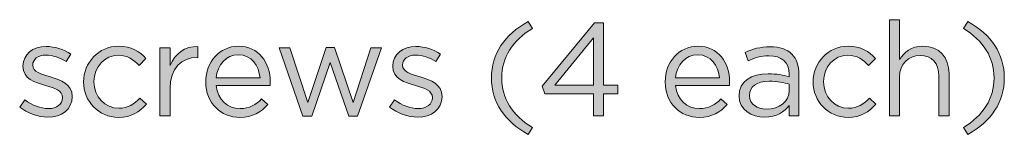
# Model space of a CAD drawing. Units: inches. Extents: x 0.5 to 16.1, y 0.5 to 11.2.
# Drawn here: x 11.6 to 13.1, y 4.2 to 4.4 of the extents above; entities that cross this region are included whole.
import ezdxf

# ---------------------------------------------------------------- set-up
doc = ezdxf.new("R2010")
doc.units = ezdxf.units.IN
doc.header["$MEASUREMENT"] = 0
doc.layers.add('Layer 1', color=7, linetype='Continuous', lineweight=0)

# ---------------------------------------------------------------- blocks, each defined once
blk = doc.blocks.new('Block_45')
at = {"layer": 'Layer 1', "true_color": 0x000000, "transparency": 33554687}
h = blk.add_hatch(color=18, dxfattribs=at)
h.dxf.hatch_style = 2
edge = h.paths.add_edge_path()
edge.add_spline(control_points=[(12.3367, 4.2894), (12.3367, 4.3277), (12.3573, 4.3577), (12.3944, 4.3785), (12.3944, 4.3785), (12.4013, 4.3679), (12.4013, 4.3679), (12.3696, 4.3477), (12.3529, 4.3227), (12.3529, 4.2894), (12.3529, 4.256), (12.3696, 4.231), (12.4013, 4.2108), (12.4013, 4.2108), (12.3944, 4.2002), (12.3944, 4.2002), (12.3573, 4.221), (12.3367, 4.251), (12.3367, 4.2894)], knot_values=[0, 0, 0, 0, 1, 1, 1, 2, 2, 2, 3, 3, 3, 4, 4, 4, 5, 5, 5, 6, 6, 6, 6], degree=3, periodic=0)
h = blk.add_hatch(color=18, dxfattribs=at)
h.dxf.hatch_style = 2
edge = h.paths.add_edge_path()
edge.add_spline(control_points=[(12.4977, 4.2779), (12.4977, 4.2779), (12.4977, 4.3531), (12.4977, 4.3531), (12.4977, 4.3531), (12.4365, 4.2779), (12.4365, 4.2779), (12.4365, 4.2779), (12.4977, 4.2779), (12.4977, 4.2779)], knot_values=[0, 0, 0, 0, 1, 1, 1, 2, 2, 2, 3, 3, 3, 3], degree=3, periodic=0)
edge = h.paths.add_edge_path()
edge.add_spline(control_points=[(12.4977, 4.2641), (12.4977, 4.2641), (12.4209, 4.2641), (12.4209, 4.2641), (12.4209, 4.2641), (12.4167, 4.2762), (12.4167, 4.2762), (12.4167, 4.2762), (12.4992, 4.3764), (12.4992, 4.3764), (12.4992, 4.3764), (12.5138, 4.3764), (12.5138, 4.3764), (12.5138, 4.3764), (12.5138, 4.2779), (12.5138, 4.2779), (12.5138, 4.2779), (12.5363, 4.2779), (12.5363, 4.2779), (12.5363, 4.2779), (12.5363, 4.2641), (12.5363, 4.2641), (12.5363, 4.2641), (12.5138, 4.2641), (12.5138, 4.2641), (12.5138, 4.2641), (12.5138, 4.2296), (12.5138, 4.2296), (12.5138, 4.2296), (12.4977, 4.2296), (12.4977, 4.2296), (12.4977, 4.2296), (12.4977, 4.2641), (12.4977, 4.2641)], knot_values=[0, 0, 0, 0, 1, 1, 1, 2, 2, 2, 3, 3, 3, 4, 4, 4, 5, 5, 5, 6, 6, 6, 7, 7, 7, 8, 8, 8, 9, 9, 9, 10, 10, 10, 11, 11, 11, 11], degree=3, periodic=0)
h = blk.add_hatch(color=18, dxfattribs=at)
h.dxf.hatch_style = 2
edge = h.paths.add_edge_path()
edge.add_spline(control_points=[(12.9648, 4.3816), (12.9648, 4.3816), (12.9809, 4.3816), (12.9809, 4.3816), (12.9809, 4.3816), (12.9809, 4.3185), (12.9809, 4.3185), (12.9879, 4.3302), (12.9992, 4.3396), (13.0177, 4.3396), (13.0438, 4.3396), (13.059, 4.3221), (13.059, 4.2964), (13.059, 4.2964), (13.059, 4.2296), (13.059, 4.2296), (13.059, 4.2296), (13.0429, 4.2296), (13.0429, 4.2296), (13.0429, 4.2296), (13.0429, 4.2925), (13.0429, 4.2925), (13.0429, 4.3125), (13.0321, 4.325), (13.0132, 4.325), (12.9946, 4.325), (12.9809, 4.3114), (12.9809, 4.2912), (12.9809, 4.2912), (12.9809, 4.2296), (12.9809, 4.2296), (12.9809, 4.2296), (12.9648, 4.2296), (12.9648, 4.2296), (12.9648, 4.2296), (12.9648, 4.3816), (12.9648, 4.3816)], knot_values=[0, 0, 0, 0, 1, 1, 1, 2, 2, 2, 3, 3, 3, 4, 4, 4, 5, 5, 5, 6, 6, 6, 7, 7, 7, 8, 8, 8, 9, 9, 9, 10, 10, 10, 11, 11, 11, 12, 12, 12, 12], degree=3, periodic=0)
h = blk.add_hatch(color=18, dxfattribs=at)
h.dxf.hatch_style = 2
edge = h.paths.add_edge_path()
edge.add_spline(control_points=[(13.0817, 4.2108), (13.1133, 4.231), (13.13, 4.256), (13.13, 4.2894), (13.13, 4.3227), (13.1133, 4.3477), (13.0817, 4.3679), (13.0817, 4.3679), (13.0886, 4.3785), (13.0886, 4.3785), (13.1257, 4.3577), (13.1463, 4.3277), (13.1463, 4.2894), (13.1463, 4.251), (13.1257, 4.221), (13.0886, 4.2002), (13.0886, 4.2002), (13.0817, 4.2108), (13.0817, 4.2108)], knot_values=[0, 0, 0, 0, 1, 1, 1, 2, 2, 2, 3, 3, 3, 4, 4, 4, 5, 5, 5, 6, 6, 6, 6], degree=3, periodic=0)
h = blk.add_hatch(color=18, dxfattribs=at)
h.dxf.hatch_style = 2
edge = h.paths.add_edge_path()
edge.add_spline(control_points=[(11.5919, 4.2433), (11.5919, 4.2433), (11.6, 4.2548), (11.6, 4.2548), (11.6117, 4.246), (11.6246, 4.241), (11.6373, 4.241), (11.6503, 4.241), (11.6596, 4.2477), (11.6596, 4.2581), (11.6596, 4.2581), (11.6596, 4.2585), (11.6596, 4.2585), (11.6596, 4.2694), (11.6469, 4.2735), (11.6328, 4.2775), (11.6159, 4.2823), (11.5971, 4.2881), (11.5971, 4.3079), (11.5971, 4.3079), (11.5971, 4.3083), (11.5971, 4.3083), (11.5971, 4.3269), (11.6125, 4.3392), (11.6338, 4.3392), (11.6469, 4.3392), (11.6615, 4.3346), (11.6725, 4.3273), (11.6725, 4.3273), (11.6653, 4.3152), (11.6653, 4.3152), (11.6552, 4.3217), (11.6438, 4.3256), (11.6334, 4.3256), (11.6207, 4.3256), (11.6125, 4.3189), (11.6125, 4.31), (11.6125, 4.31), (11.6125, 4.3096), (11.6125, 4.3096), (11.6125, 4.2994), (11.6259, 4.2954), (11.6403, 4.291), (11.6569, 4.286), (11.6748, 4.2796), (11.6748, 4.2602), (11.6748, 4.2602), (11.6748, 4.2598), (11.6748, 4.2598), (11.6748, 4.2394), (11.658, 4.2275), (11.6365, 4.2275), (11.6211, 4.2275), (11.604, 4.2335), (11.5919, 4.2433)], knot_values=[0, 0, 0, 0, 1, 1, 1, 2, 2, 2, 3, 3, 3, 4, 4, 4, 5, 5, 5, 6, 6, 6, 7, 7, 7, 8, 8, 8, 9, 9, 9, 10, 10, 10, 11, 11, 11, 12, 12, 12, 13, 13, 13, 14, 14, 14, 15, 15, 15, 16, 16, 16, 17, 17, 17, 18, 18, 18, 18], degree=3, periodic=0)
h = blk.add_hatch(color=18, dxfattribs=at)
h.dxf.hatch_style = 2
edge = h.paths.add_edge_path()
edge.add_spline(control_points=[(11.6927, 4.2829), (11.6927, 4.2829), (11.6927, 4.2833), (11.6927, 4.2833), (11.6927, 4.3137), (11.7165, 4.3396), (11.748, 4.3396), (11.7684, 4.3396), (11.7811, 4.331), (11.7911, 4.3204), (11.7911, 4.3204), (11.7804, 4.3091), (11.7804, 4.3091), (11.7719, 4.3181), (11.7623, 4.3254), (11.7477, 4.3254), (11.7259, 4.3254), (11.7092, 4.3069), (11.7092, 4.2837), (11.7092, 4.2837), (11.7092, 4.2833), (11.7092, 4.2833), (11.7092, 4.26), (11.7263, 4.2414), (11.7488, 4.2414), (11.7625, 4.2414), (11.7732, 4.2483), (11.7817, 4.2575), (11.7817, 4.2575), (11.7919, 4.2479), (11.7919, 4.2479), (11.7811, 4.2358), (11.7682, 4.2271), (11.748, 4.2271), (11.7165, 4.2271), (11.6927, 4.2527), (11.6927, 4.2829)], knot_values=[0, 0, 0, 0, 1, 1, 1, 2, 2, 2, 3, 3, 3, 4, 4, 4, 5, 5, 5, 6, 6, 6, 7, 7, 7, 8, 8, 8, 9, 9, 9, 10, 10, 10, 11, 11, 11, 12, 12, 12, 12], degree=3, periodic=0)
h = blk.add_hatch(color=18, dxfattribs=at)
h.dxf.hatch_style = 2
edge = h.paths.add_edge_path()
edge.add_spline(control_points=[(11.8132, 4.3373), (11.8132, 4.3373), (11.8292, 4.3373), (11.8292, 4.3373), (11.8292, 4.3373), (11.8292, 4.3091), (11.8292, 4.3091), (11.8371, 4.3271), (11.8527, 4.34), (11.8732, 4.3392), (11.8732, 4.3392), (11.8732, 4.3219), (11.8732, 4.3219), (11.8732, 4.3219), (11.8719, 4.3219), (11.8719, 4.3219), (11.8484, 4.3219), (11.8292, 4.305), (11.8292, 4.2725), (11.8292, 4.2725), (11.8292, 4.2296), (11.8292, 4.2296), (11.8292, 4.2296), (11.8132, 4.2296), (11.8132, 4.2296), (11.8132, 4.2296), (11.8132, 4.3373), (11.8132, 4.3373)], knot_values=[0, 0, 0, 0, 1, 1, 1, 2, 2, 2, 3, 3, 3, 4, 4, 4, 5, 5, 5, 6, 6, 6, 7, 7, 7, 8, 8, 8, 9, 9, 9, 9], degree=3, periodic=0)
h = blk.add_hatch(color=18, dxfattribs=at)
h.dxf.hatch_style = 2
edge = h.paths.add_edge_path()
edge.add_spline(control_points=[(11.9713, 4.2894), (11.9696, 4.3089), (11.9584, 4.326), (11.9369, 4.326), (11.9182, 4.326), (11.904, 4.3104), (11.9019, 4.2894), (11.9019, 4.2894), (11.9713, 4.2894), (11.9713, 4.2894)], knot_values=[0, 0, 0, 0, 1, 1, 1, 2, 2, 2, 3, 3, 3, 3], degree=3, periodic=0)
edge = h.paths.add_edge_path()
edge.add_spline(control_points=[(11.8857, 4.2831), (11.8857, 4.2831), (11.8857, 4.2835), (11.8857, 4.2835), (11.8857, 4.3146), (11.9075, 4.3396), (11.9373, 4.3396), (11.9692, 4.3396), (11.9875, 4.3142), (11.9875, 4.2827), (11.9875, 4.2806), (11.9875, 4.2794), (11.9873, 4.2775), (11.9873, 4.2775), (11.9019, 4.2775), (11.9019, 4.2775), (11.9042, 4.2542), (11.9207, 4.241), (11.9398, 4.241), (11.9546, 4.241), (11.965, 4.2471), (11.9738, 4.2562), (11.9738, 4.2562), (11.9838, 4.2473), (11.9838, 4.2473), (11.973, 4.2352), (11.9598, 4.2271), (11.9394, 4.2271), (11.9098, 4.2271), (11.8857, 4.2498), (11.8857, 4.2831)], knot_values=[0, 0, 0, 0, 1, 1, 1, 2, 2, 2, 3, 3, 3, 4, 4, 4, 5, 5, 5, 6, 6, 6, 7, 7, 7, 8, 8, 8, 9, 9, 9, 10, 10, 10, 10], degree=3, periodic=0)
h = blk.add_hatch(color=18, dxfattribs=at)
h.dxf.hatch_style = 2
edge = h.paths.add_edge_path()
edge.add_spline(control_points=[(12.0013, 4.3373), (12.0013, 4.3373), (12.0184, 4.3373), (12.0184, 4.3373), (12.0184, 4.3373), (12.0467, 4.2508), (12.0467, 4.2508), (12.0467, 4.2508), (12.0757, 4.3377), (12.0757, 4.3377), (12.0757, 4.3377), (12.089, 4.3377), (12.089, 4.3377), (12.089, 4.3377), (12.1182, 4.2508), (12.1182, 4.2508), (12.1182, 4.2508), (12.1465, 4.3373), (12.1465, 4.3373), (12.1465, 4.3373), (12.1632, 4.3373), (12.1632, 4.3373), (12.1632, 4.3373), (12.1252, 4.2287), (12.1252, 4.2287), (12.1252, 4.2287), (12.1113, 4.2287), (12.1113, 4.2287), (12.1113, 4.2287), (12.0823, 4.3137), (12.0823, 4.3137), (12.0823, 4.3137), (12.0532, 4.2287), (12.0532, 4.2287), (12.0532, 4.2287), (12.039, 4.2287), (12.039, 4.2287), (12.039, 4.2287), (12.0013, 4.3373), (12.0013, 4.3373)], knot_values=[0, 0, 0, 0, 1, 1, 1, 2, 2, 2, 3, 3, 3, 4, 4, 4, 5, 5, 5, 6, 6, 6, 7, 7, 7, 8, 8, 8, 9, 9, 9, 10, 10, 10, 11, 11, 11, 12, 12, 12, 13, 13, 13, 13], degree=3, periodic=0)
h = blk.add_hatch(color=18, dxfattribs=at)
h.dxf.hatch_style = 2
edge = h.paths.add_edge_path()
edge.add_spline(control_points=[(12.1757, 4.2433), (12.1757, 4.2433), (12.1838, 4.2548), (12.1838, 4.2548), (12.1955, 4.246), (12.2084, 4.241), (12.2211, 4.241), (12.234, 4.241), (12.2434, 4.2477), (12.2434, 4.2581), (12.2434, 4.2581), (12.2434, 4.2585), (12.2434, 4.2585), (12.2434, 4.2694), (12.2307, 4.2735), (12.2165, 4.2775), (12.1996, 4.2823), (12.1809, 4.2881), (12.1809, 4.3079), (12.1809, 4.3079), (12.1809, 4.3083), (12.1809, 4.3083), (12.1809, 4.3269), (12.1963, 4.3392), (12.2175, 4.3392), (12.2307, 4.3392), (12.2453, 4.3346), (12.2563, 4.3273), (12.2563, 4.3273), (12.249, 4.3152), (12.249, 4.3152), (12.239, 4.3217), (12.2275, 4.3256), (12.2171, 4.3256), (12.2044, 4.3256), (12.1963, 4.3189), (12.1963, 4.31), (12.1963, 4.31), (12.1963, 4.3096), (12.1963, 4.3096), (12.1963, 4.2994), (12.2096, 4.2954), (12.224, 4.291), (12.2407, 4.286), (12.2586, 4.2796), (12.2586, 4.2602), (12.2586, 4.2602), (12.2586, 4.2598), (12.2586, 4.2598), (12.2586, 4.2394), (12.2417, 4.2275), (12.2203, 4.2275), (12.2048, 4.2275), (12.1878, 4.2335), (12.1757, 4.2433)], knot_values=[0, 0, 0, 0, 1, 1, 1, 2, 2, 2, 3, 3, 3, 4, 4, 4, 5, 5, 5, 6, 6, 6, 7, 7, 7, 8, 8, 8, 9, 9, 9, 10, 10, 10, 11, 11, 11, 12, 12, 12, 13, 13, 13, 14, 14, 14, 15, 15, 15, 16, 16, 16, 17, 17, 17, 18, 18, 18, 18], degree=3, periodic=0)
h = blk.add_hatch(color=18, dxfattribs=at)
h.dxf.hatch_style = 2
edge = h.paths.add_edge_path()
edge.add_spline(control_points=[(12.6965, 4.2894), (12.6948, 4.3089), (12.6836, 4.326), (12.6621, 4.326), (12.6434, 4.326), (12.6292, 4.3104), (12.6271, 4.2894), (12.6271, 4.2894), (12.6965, 4.2894), (12.6965, 4.2894)], knot_values=[0, 0, 0, 0, 1, 1, 1, 2, 2, 2, 3, 3, 3, 3], degree=3, periodic=0)
edge = h.paths.add_edge_path()
edge.add_spline(control_points=[(12.6109, 4.2831), (12.6109, 4.2831), (12.6109, 4.2835), (12.6109, 4.2835), (12.6109, 4.3146), (12.6327, 4.3396), (12.6625, 4.3396), (12.6944, 4.3396), (12.7127, 4.3142), (12.7127, 4.2827), (12.7127, 4.2806), (12.7127, 4.2794), (12.7125, 4.2775), (12.7125, 4.2775), (12.6271, 4.2775), (12.6271, 4.2775), (12.6294, 4.2542), (12.6459, 4.241), (12.665, 4.241), (12.6798, 4.241), (12.6902, 4.2471), (12.699, 4.2562), (12.699, 4.2562), (12.709, 4.2473), (12.709, 4.2473), (12.6981, 4.2352), (12.685, 4.2271), (12.6646, 4.2271), (12.635, 4.2271), (12.6109, 4.2498), (12.6109, 4.2831)], knot_values=[0, 0, 0, 0, 1, 1, 1, 2, 2, 2, 3, 3, 3, 4, 4, 4, 5, 5, 5, 6, 6, 6, 7, 7, 7, 8, 8, 8, 9, 9, 9, 10, 10, 10, 10], degree=3, periodic=0)
h = blk.add_hatch(color=18, dxfattribs=at)
h.dxf.hatch_style = 2
edge = h.paths.add_edge_path()
edge.add_spline(control_points=[(12.8069, 4.2692), (12.8069, 4.2692), (12.8069, 4.2796), (12.8069, 4.2796), (12.799, 4.2819), (12.7884, 4.2842), (12.7752, 4.2842), (12.755, 4.2842), (12.7438, 4.2754), (12.7438, 4.2619), (12.7438, 4.2619), (12.7438, 4.2614), (12.7438, 4.2614), (12.7438, 4.2479), (12.7563, 4.24), (12.7709, 4.24), (12.7906, 4.24), (12.8069, 4.2521), (12.8069, 4.2692)], knot_values=[0, 0, 0, 0, 1, 1, 1, 2, 2, 2, 3, 3, 3, 4, 4, 4, 5, 5, 5, 6, 6, 6, 6], degree=3, periodic=0)
edge = h.paths.add_edge_path()
edge.add_spline(control_points=[(12.7275, 4.2608), (12.7275, 4.2608), (12.7275, 4.2612), (12.7275, 4.2612), (12.7275, 4.2839), (12.7463, 4.296), (12.7736, 4.296), (12.7873, 4.296), (12.7971, 4.2941), (12.8067, 4.2914), (12.8067, 4.2914), (12.8067, 4.2952), (12.8067, 4.2952), (12.8067, 4.3146), (12.7948, 4.3246), (12.7746, 4.3246), (12.7619, 4.3246), (12.7519, 4.3212), (12.7419, 4.3167), (12.7419, 4.3167), (12.7371, 4.3298), (12.7371, 4.3298), (12.749, 4.3352), (12.7606, 4.3387), (12.7763, 4.3387), (12.7915, 4.3387), (12.8032, 4.3348), (12.8111, 4.3269), (12.8184, 4.3196), (12.8221, 4.3091), (12.8221, 4.2954), (12.8221, 4.2954), (12.8221, 4.2296), (12.8221, 4.2296), (12.8221, 4.2296), (12.8067, 4.2296), (12.8067, 4.2296), (12.8067, 4.2296), (12.8067, 4.2458), (12.8067, 4.2458), (12.7992, 4.236), (12.7867, 4.2273), (12.7677, 4.2273), (12.7477, 4.2273), (12.7275, 4.2387), (12.7275, 4.2608)], knot_values=[0, 0, 0, 0, 1, 1, 1, 2, 2, 2, 3, 3, 3, 4, 4, 4, 5, 5, 5, 6, 6, 6, 7, 7, 7, 8, 8, 8, 9, 9, 9, 10, 10, 10, 11, 11, 11, 12, 12, 12, 13, 13, 13, 14, 14, 14, 15, 15, 15, 15], degree=3, periodic=0)
h = blk.add_hatch(color=18, dxfattribs=at)
h.dxf.hatch_style = 2
edge = h.paths.add_edge_path()
edge.add_spline(control_points=[(12.8444, 4.2829), (12.8444, 4.2829), (12.8444, 4.2833), (12.8444, 4.2833), (12.8444, 4.3137), (12.8682, 4.3396), (12.8996, 4.3396), (12.92, 4.3396), (12.9327, 4.331), (12.9427, 4.3204), (12.9427, 4.3204), (12.9321, 4.3091), (12.9321, 4.3091), (12.9236, 4.3181), (12.914, 4.3254), (12.8994, 4.3254), (12.8775, 4.3254), (12.8609, 4.3069), (12.8609, 4.2837), (12.8609, 4.2837), (12.8609, 4.2833), (12.8609, 4.2833), (12.8609, 4.26), (12.8779, 4.2414), (12.9004, 4.2414), (12.9142, 4.2414), (12.9248, 4.2483), (12.9334, 4.2575), (12.9334, 4.2575), (12.9436, 4.2479), (12.9436, 4.2479), (12.9327, 4.2358), (12.9198, 4.2271), (12.8996, 4.2271), (12.8682, 4.2271), (12.8444, 4.2527), (12.8444, 4.2829)], knot_values=[0, 0, 0, 0, 1, 1, 1, 2, 2, 2, 3, 3, 3, 4, 4, 4, 5, 5, 5, 6, 6, 6, 7, 7, 7, 8, 8, 8, 9, 9, 9, 10, 10, 10, 11, 11, 11, 12, 12, 12, 12], degree=3, periodic=0)
at = {"layer": 'Layer 1'}
for points, knots in [([(12.3367, 4.2894), (12.3367, 4.3277), (12.3573, 4.3577), (12.3944, 4.3785), (12.3944, 4.3785), (12.4013, 4.3679), (12.4013, 4.3679), (12.3696, 4.3477), (12.3529, 4.3227), (12.3529, 4.2894), (12.3529, 4.256), (12.3696, 4.231), (12.4013, 4.2108), (12.4013, 4.2108), (12.3944, 4.2002), (12.3944, 4.2002), (12.3573, 4.221), (12.3367, 4.251), (12.3367, 4.2894)], [0, 0, 0, 0, 1, 1, 1, 2, 2, 2, 3, 3, 3, 4, 4, 4, 5, 5, 5, 6, 6, 6, 6]), ([(12.4977, 4.2641), (12.4977, 4.2641), (12.4209, 4.2641), (12.4209, 4.2641), (12.4209, 4.2641), (12.4167, 4.2762), (12.4167, 4.2762), (12.4167, 4.2762), (12.4992, 4.3764), (12.4992, 4.3764), (12.4992, 4.3764), (12.5138, 4.3764), (12.5138, 4.3764), (12.5138, 4.3764), (12.5138, 4.2779), (12.5138, 4.2779), (12.5138, 4.2779), (12.5363, 4.2779), (12.5363, 4.2779), (12.5363, 4.2779), (12.5363, 4.2641), (12.5363, 4.2641), (12.5363, 4.2641), (12.5138, 4.2641), (12.5138, 4.2641), (12.5138, 4.2641), (12.5138, 4.2296), (12.5138, 4.2296), (12.5138, 4.2296), (12.4977, 4.2296), (12.4977, 4.2296), (12.4977, 4.2296), (12.4977, 4.2641), (12.4977, 4.2641)], [0, 0, 0, 0, 1, 1, 1, 2, 2, 2, 3, 3, 3, 4, 4, 4, 5, 5, 5, 6, 6, 6, 7, 7, 7, 8, 8, 8, 9, 9, 9, 10, 10, 10, 11, 11, 11, 11]), ([(12.9648, 4.3816), (12.9648, 4.3816), (12.9809, 4.3816), (12.9809, 4.3816), (12.9809, 4.3816), (12.9809, 4.3185), (12.9809, 4.3185), (12.9879, 4.3302), (12.9992, 4.3396), (13.0177, 4.3396), (13.0438, 4.3396), (13.059, 4.3221), (13.059, 4.2964), (13.059, 4.2964), (13.059, 4.2296), (13.059, 4.2296), (13.059, 4.2296), (13.0429, 4.2296), (13.0429, 4.2296), (13.0429, 4.2296), (13.0429, 4.2925), (13.0429, 4.2925), (13.0429, 4.3125), (13.0321, 4.325), (13.0132, 4.325), (12.9946, 4.325), (12.9809, 4.3114), (12.9809, 4.2912), (12.9809, 4.2912), (12.9809, 4.2296), (12.9809, 4.2296), (12.9809, 4.2296), (12.9648, 4.2296), (12.9648, 4.2296), (12.9648, 4.2296), (12.9648, 4.3816), (12.9648, 4.3816)], [0, 0, 0, 0, 1, 1, 1, 2, 2, 2, 3, 3, 3, 4, 4, 4, 5, 5, 5, 6, 6, 6, 7, 7, 7, 8, 8, 8, 9, 9, 9, 10, 10, 10, 11, 11, 11, 12, 12, 12, 12]), ([(13.0817, 4.2108), (13.1133, 4.231), (13.13, 4.256), (13.13, 4.2894), (13.13, 4.3227), (13.1133, 4.3477), (13.0817, 4.3679), (13.0817, 4.3679), (13.0886, 4.3785), (13.0886, 4.3785), (13.1257, 4.3577), (13.1463, 4.3277), (13.1463, 4.2894), (13.1463, 4.251), (13.1257, 4.221), (13.0886, 4.2002), (13.0886, 4.2002), (13.0817, 4.2108), (13.0817, 4.2108)], [0, 0, 0, 0, 1, 1, 1, 2, 2, 2, 3, 3, 3, 4, 4, 4, 5, 5, 5, 6, 6, 6, 6]), ([(12.4977, 4.2779), (12.4977, 4.2779), (12.4977, 4.3531), (12.4977, 4.3531), (12.4977, 4.3531), (12.4365, 4.2779), (12.4365, 4.2779), (12.4365, 4.2779), (12.4977, 4.2779), (12.4977, 4.2779)], [0, 0, 0, 0, 1, 1, 1, 2, 2, 2, 3, 3, 3, 3]), ([(11.5919, 4.2433), (11.5919, 4.2433), (11.6, 4.2548), (11.6, 4.2548), (11.6117, 4.246), (11.6246, 4.241), (11.6373, 4.241), (11.6503, 4.241), (11.6596, 4.2477), (11.6596, 4.2581), (11.6596, 4.2581), (11.6596, 4.2585), (11.6596, 4.2585), (11.6596, 4.2694), (11.6469, 4.2735), (11.6328, 4.2775), (11.6159, 4.2823), (11.5971, 4.2881), (11.5971, 4.3079), (11.5971, 4.3079), (11.5971, 4.3083), (11.5971, 4.3083), (11.5971, 4.3269), (11.6125, 4.3392), (11.6338, 4.3392), (11.6469, 4.3392), (11.6615, 4.3346), (11.6725, 4.3273), (11.6725, 4.3273), (11.6653, 4.3152), (11.6653, 4.3152), (11.6552, 4.3217), (11.6438, 4.3256), (11.6334, 4.3256), (11.6207, 4.3256), (11.6125, 4.3189), (11.6125, 4.31), (11.6125, 4.31), (11.6125, 4.3096), (11.6125, 4.3096), (11.6125, 4.2994), (11.6259, 4.2954), (11.6403, 4.291), (11.6569, 4.286), (11.6748, 4.2796), (11.6748, 4.2602), (11.6748, 4.2602), (11.6748, 4.2598), (11.6748, 4.2598), (11.6748, 4.2394), (11.658, 4.2275), (11.6365, 4.2275), (11.6211, 4.2275), (11.604, 4.2335), (11.5919, 4.2433)], [0, 0, 0, 0, 1, 1, 1, 2, 2, 2, 3, 3, 3, 4, 4, 4, 5, 5, 5, 6, 6, 6, 7, 7, 7, 8, 8, 8, 9, 9, 9, 10, 10, 10, 11, 11, 11, 12, 12, 12, 13, 13, 13, 14, 14, 14, 15, 15, 15, 16, 16, 16, 17, 17, 17, 18, 18, 18, 18]), ([(11.6927, 4.2829), (11.6927, 4.2829), (11.6927, 4.2833), (11.6927, 4.2833), (11.6927, 4.3137), (11.7165, 4.3396), (11.748, 4.3396), (11.7684, 4.3396), (11.7811, 4.331), (11.7911, 4.3204), (11.7911, 4.3204), (11.7804, 4.3091), (11.7804, 4.3091), (11.7719, 4.3181), (11.7623, 4.3254), (11.7477, 4.3254), (11.7259, 4.3254), (11.7092, 4.3069), (11.7092, 4.2837), (11.7092, 4.2837), (11.7092, 4.2833), (11.7092, 4.2833), (11.7092, 4.26), (11.7263, 4.2414), (11.7488, 4.2414), (11.7625, 4.2414), (11.7732, 4.2483), (11.7817, 4.2575), (11.7817, 4.2575), (11.7919, 4.2479), (11.7919, 4.2479), (11.7811, 4.2358), (11.7682, 4.2271), (11.748, 4.2271), (11.7165, 4.2271), (11.6927, 4.2527), (11.6927, 4.2829)], [0, 0, 0, 0, 1, 1, 1, 2, 2, 2, 3, 3, 3, 4, 4, 4, 5, 5, 5, 6, 6, 6, 7, 7, 7, 8, 8, 8, 9, 9, 9, 10, 10, 10, 11, 11, 11, 12, 12, 12, 12]), ([(11.8132, 4.3373), (11.8132, 4.3373), (11.8292, 4.3373), (11.8292, 4.3373), (11.8292, 4.3373), (11.8292, 4.3091), (11.8292, 4.3091), (11.8371, 4.3271), (11.8527, 4.34), (11.8732, 4.3392), (11.8732, 4.3392), (11.8732, 4.3219), (11.8732, 4.3219), (11.8732, 4.3219), (11.8719, 4.3219), (11.8719, 4.3219), (11.8484, 4.3219), (11.8292, 4.305), (11.8292, 4.2725), (11.8292, 4.2725), (11.8292, 4.2296), (11.8292, 4.2296), (11.8292, 4.2296), (11.8132, 4.2296), (11.8132, 4.2296), (11.8132, 4.2296), (11.8132, 4.3373), (11.8132, 4.3373)], [0, 0, 0, 0, 1, 1, 1, 2, 2, 2, 3, 3, 3, 4, 4, 4, 5, 5, 5, 6, 6, 6, 7, 7, 7, 8, 8, 8, 9, 9, 9, 9]), ([(11.8857, 4.2831), (11.8857, 4.2831), (11.8857, 4.2835), (11.8857, 4.2835), (11.8857, 4.3146), (11.9075, 4.3396), (11.9373, 4.3396), (11.9692, 4.3396), (11.9875, 4.3142), (11.9875, 4.2827), (11.9875, 4.2806), (11.9875, 4.2794), (11.9873, 4.2775), (11.9873, 4.2775), (11.9019, 4.2775), (11.9019, 4.2775), (11.9042, 4.2542), (11.9207, 4.241), (11.9398, 4.241), (11.9546, 4.241), (11.965, 4.2471), (11.9738, 4.2562), (11.9738, 4.2562), (11.9838, 4.2473), (11.9838, 4.2473), (11.973, 4.2352), (11.9598, 4.2271), (11.9394, 4.2271), (11.9098, 4.2271), (11.8857, 4.2498), (11.8857, 4.2831)], [0, 0, 0, 0, 1, 1, 1, 2, 2, 2, 3, 3, 3, 4, 4, 4, 5, 5, 5, 6, 6, 6, 7, 7, 7, 8, 8, 8, 9, 9, 9, 10, 10, 10, 10]), ([(12.0013, 4.3373), (12.0013, 4.3373), (12.0184, 4.3373), (12.0184, 4.3373), (12.0184, 4.3373), (12.0467, 4.2508), (12.0467, 4.2508), (12.0467, 4.2508), (12.0757, 4.3377), (12.0757, 4.3377), (12.0757, 4.3377), (12.089, 4.3377), (12.089, 4.3377), (12.089, 4.3377), (12.1182, 4.2508), (12.1182, 4.2508), (12.1182, 4.2508), (12.1465, 4.3373), (12.1465, 4.3373), (12.1465, 4.3373), (12.1632, 4.3373), (12.1632, 4.3373), (12.1632, 4.3373), (12.1252, 4.2287), (12.1252, 4.2287), (12.1252, 4.2287), (12.1113, 4.2287), (12.1113, 4.2287), (12.1113, 4.2287), (12.0823, 4.3137), (12.0823, 4.3137), (12.0823, 4.3137), (12.0532, 4.2287), (12.0532, 4.2287), (12.0532, 4.2287), (12.039, 4.2287), (12.039, 4.2287), (12.039, 4.2287), (12.0013, 4.3373), (12.0013, 4.3373)], [0, 0, 0, 0, 1, 1, 1, 2, 2, 2, 3, 3, 3, 4, 4, 4, 5, 5, 5, 6, 6, 6, 7, 7, 7, 8, 8, 8, 9, 9, 9, 10, 10, 10, 11, 11, 11, 12, 12, 12, 13, 13, 13, 13]), ([(12.1757, 4.2433), (12.1757, 4.2433), (12.1838, 4.2548), (12.1838, 4.2548), (12.1955, 4.246), (12.2084, 4.241), (12.2211, 4.241), (12.234, 4.241), (12.2434, 4.2477), (12.2434, 4.2581), (12.2434, 4.2581), (12.2434, 4.2585), (12.2434, 4.2585), (12.2434, 4.2694), (12.2307, 4.2735), (12.2165, 4.2775), (12.1996, 4.2823), (12.1809, 4.2881), (12.1809, 4.3079), (12.1809, 4.3079), (12.1809, 4.3083), (12.1809, 4.3083), (12.1809, 4.3269), (12.1963, 4.3392), (12.2175, 4.3392), (12.2307, 4.3392), (12.2453, 4.3346), (12.2563, 4.3273), (12.2563, 4.3273), (12.249, 4.3152), (12.249, 4.3152), (12.239, 4.3217), (12.2275, 4.3256), (12.2171, 4.3256), (12.2044, 4.3256), (12.1963, 4.3189), (12.1963, 4.31), (12.1963, 4.31), (12.1963, 4.3096), (12.1963, 4.3096), (12.1963, 4.2994), (12.2096, 4.2954), (12.224, 4.291), (12.2407, 4.286), (12.2586, 4.2796), (12.2586, 4.2602), (12.2586, 4.2602), (12.2586, 4.2598), (12.2586, 4.2598), (12.2586, 4.2394), (12.2417, 4.2275), (12.2203, 4.2275), (12.2048, 4.2275), (12.1878, 4.2335), (12.1757, 4.2433)], [0, 0, 0, 0, 1, 1, 1, 2, 2, 2, 3, 3, 3, 4, 4, 4, 5, 5, 5, 6, 6, 6, 7, 7, 7, 8, 8, 8, 9, 9, 9, 10, 10, 10, 11, 11, 11, 12, 12, 12, 13, 13, 13, 14, 14, 14, 15, 15, 15, 16, 16, 16, 17, 17, 17, 18, 18, 18, 18]), ([(12.6109, 4.2831), (12.6109, 4.2831), (12.6109, 4.2835), (12.6109, 4.2835), (12.6109, 4.3146), (12.6327, 4.3396), (12.6625, 4.3396), (12.6944, 4.3396), (12.7127, 4.3142), (12.7127, 4.2827), (12.7127, 4.2806), (12.7127, 4.2794), (12.7125, 4.2775), (12.7125, 4.2775), (12.6271, 4.2775), (12.6271, 4.2775), (12.6294, 4.2542), (12.6459, 4.241), (12.665, 4.241), (12.6798, 4.241), (12.6902, 4.2471), (12.699, 4.2562), (12.699, 4.2562), (12.709, 4.2473), (12.709, 4.2473), (12.6981, 4.2352), (12.685, 4.2271), (12.6646, 4.2271), (12.635, 4.2271), (12.6109, 4.2498), (12.6109, 4.2831)], [0, 0, 0, 0, 1, 1, 1, 2, 2, 2, 3, 3, 3, 4, 4, 4, 5, 5, 5, 6, 6, 6, 7, 7, 7, 8, 8, 8, 9, 9, 9, 10, 10, 10, 10]), ([(12.7275, 4.2608), (12.7275, 4.2608), (12.7275, 4.2612), (12.7275, 4.2612), (12.7275, 4.2839), (12.7463, 4.296), (12.7736, 4.296), (12.7873, 4.296), (12.7971, 4.2941), (12.8067, 4.2914), (12.8067, 4.2914), (12.8067, 4.2952), (12.8067, 4.2952), (12.8067, 4.3146), (12.7948, 4.3246), (12.7746, 4.3246), (12.7619, 4.3246), (12.7519, 4.3212), (12.7419, 4.3167), (12.7419, 4.3167), (12.7371, 4.3298), (12.7371, 4.3298), (12.749, 4.3352), (12.7606, 4.3387), (12.7763, 4.3387), (12.7915, 4.3387), (12.8032, 4.3348), (12.8111, 4.3269), (12.8184, 4.3196), (12.8221, 4.3091), (12.8221, 4.2954), (12.8221, 4.2954), (12.8221, 4.2296), (12.8221, 4.2296), (12.8221, 4.2296), (12.8067, 4.2296), (12.8067, 4.2296), (12.8067, 4.2296), (12.8067, 4.2458), (12.8067, 4.2458), (12.7992, 4.236), (12.7867, 4.2273), (12.7677, 4.2273), (12.7477, 4.2273), (12.7275, 4.2387), (12.7275, 4.2608)], [0, 0, 0, 0, 1, 1, 1, 2, 2, 2, 3, 3, 3, 4, 4, 4, 5, 5, 5, 6, 6, 6, 7, 7, 7, 8, 8, 8, 9, 9, 9, 10, 10, 10, 11, 11, 11, 12, 12, 12, 13, 13, 13, 14, 14, 14, 15, 15, 15, 15]), ([(12.8444, 4.2829), (12.8444, 4.2829), (12.8444, 4.2833), (12.8444, 4.2833), (12.8444, 4.3137), (12.8682, 4.3396), (12.8996, 4.3396), (12.92, 4.3396), (12.9327, 4.331), (12.9427, 4.3204), (12.9427, 4.3204), (12.9321, 4.3091), (12.9321, 4.3091), (12.9236, 4.3181), (12.914, 4.3254), (12.8994, 4.3254), (12.8775, 4.3254), (12.8609, 4.3069), (12.8609, 4.2837), (12.8609, 4.2837), (12.8609, 4.2833), (12.8609, 4.2833), (12.8609, 4.26), (12.8779, 4.2414), (12.9004, 4.2414), (12.9142, 4.2414), (12.9248, 4.2483), (12.9334, 4.2575), (12.9334, 4.2575), (12.9436, 4.2479), (12.9436, 4.2479), (12.9327, 4.2358), (12.9198, 4.2271), (12.8996, 4.2271), (12.8682, 4.2271), (12.8444, 4.2527), (12.8444, 4.2829)], [0, 0, 0, 0, 1, 1, 1, 2, 2, 2, 3, 3, 3, 4, 4, 4, 5, 5, 5, 6, 6, 6, 7, 7, 7, 8, 8, 8, 9, 9, 9, 10, 10, 10, 11, 11, 11, 12, 12, 12, 12]), ([(11.9713, 4.2894), (11.9696, 4.3089), (11.9584, 4.326), (11.9369, 4.326), (11.9182, 4.326), (11.904, 4.3104), (11.9019, 4.2894), (11.9019, 4.2894), (11.9713, 4.2894), (11.9713, 4.2894)], [0, 0, 0, 0, 1, 1, 1, 2, 2, 2, 3, 3, 3, 3]), ([(12.6965, 4.2894), (12.6948, 4.3089), (12.6836, 4.326), (12.6621, 4.326), (12.6434, 4.326), (12.6292, 4.3104), (12.6271, 4.2894), (12.6271, 4.2894), (12.6965, 4.2894), (12.6965, 4.2894)], [0, 0, 0, 0, 1, 1, 1, 2, 2, 2, 3, 3, 3, 3]), ([(12.8069, 4.2692), (12.8069, 4.2692), (12.8069, 4.2796), (12.8069, 4.2796), (12.799, 4.2819), (12.7884, 4.2842), (12.7752, 4.2842), (12.755, 4.2842), (12.7438, 4.2754), (12.7438, 4.2619), (12.7438, 4.2619), (12.7438, 4.2614), (12.7438, 4.2614), (12.7438, 4.2479), (12.7563, 4.24), (12.7709, 4.24), (12.7906, 4.24), (12.8069, 4.2521), (12.8069, 4.2692)], [0, 0, 0, 0, 1, 1, 1, 2, 2, 2, 3, 3, 3, 4, 4, 4, 5, 5, 5, 6, 6, 6, 6])]:
    blk.add_open_spline(points, degree=3, knots=knots, dxfattribs=at)
blk = doc.blocks.new('Block_44')
at = {"layer": 'Layer 1'}
blk.add_blockref('Block_45', (0, 0), dxfattribs=at)

msp = doc.modelspace()

# ---------------------------------------------------------------- block references
at = {"layer": 'Layer 1'}
msp.add_blockref('Block_44', (0, 0), dxfattribs=at)

doc.saveas('drawing.dxf')
